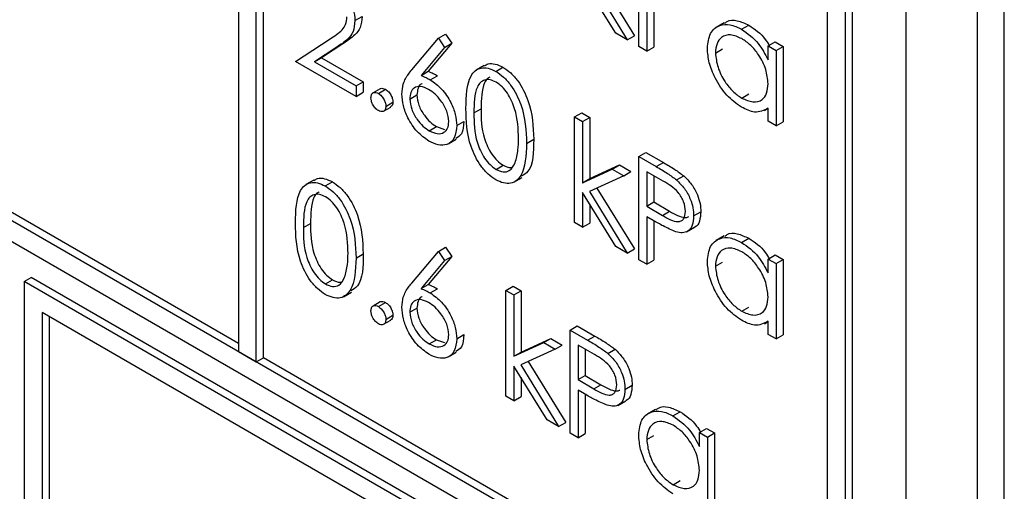
# Model space of a CAD drawing. Units: millimetres. Extents: x 5 to 415, y 5 to 292.
# Drawn here: x 293 to 294, y 217 to 218 of the extents above; entities that cross this region are included whole.
import ezdxf

# ---------------------------------------------------------------- set-up
doc = ezdxf.new("R2010")
doc.units = ezdxf.units.MM

msp = doc.modelspace()

# ---------------------------------------------------------------- linework, layer by layer
at = {"color": 7, "linetype": 'Continuous', "lineweight": 25}
for p, q in [((294.10797, 216.73013), (294.10797, 218.68983)), ((294.01074, 216.79647), (294.01074, 218.67452)), ((294.08145, 216.71482), (294.08145, 218.67452)), ((293.93296, 216.9761), (291.38737, 218.44564)), ((291.36969, 218.43543), (293.95063, 216.94549)), ((293.34959, 218.25189), (293.34959, 217.31287)), ((293.36727, 217.30267), (293.36727, 218.24169)), ((293.37434, 217.30675), (293.37434, 217.99265)), ((293.95063, 216.94549), (293.95063, 217.92534)), ((293.9577, 216.94957), (293.9577, 217.92942)), ((293.93296, 216.9761), (293.93296, 217.91513)), ((293.74598, 217.61479), (293.74598, 217.71686)), ((293.34959, 217.32104), (292.70259, 217.69454)), ((293.72326, 217.62791), (293.69046, 217.68122)), ((293.69715, 217.68224), (293.73465, 217.62134)), ((293.70462, 217.68567), (293.74172, 217.62542)), ((293.75391, 217.65732), (293.75391, 217.61022)), ((293.76098, 217.65326), (293.76098, 217.6143)), ((293.46495, 217.64043), (293.47202, 217.64451)), ((293.83066, 217.63832), (293.82271, 217.63373)), ((293.8479, 217.63186), (293.85497, 217.63594)), ((293.52129, 217.59167), (293.54768, 217.62302)), ((293.54768, 217.62302), (293.55475, 217.6271)), ((293.54768, 217.62302), (293.55378, 217.61395)), ((293.55475, 217.6271), (293.56085, 217.61803)), ((293.73465, 217.62134), (293.72326, 217.62791)), ((293.73465, 217.62134), (293.74172, 217.62542)), ((293.40603, 217.60011), (293.44031, 217.62256)), ((293.44707, 217.61414), (293.42496, 217.59965)), ((293.45414, 217.61822), (293.43203, 217.60373)), ((293.44707, 217.61414), (293.45414, 217.61822)), ((293.55378, 217.61395), (293.53043, 217.58619)), ((293.56085, 217.61803), (293.5375, 217.59028)), ((293.55378, 217.61395), (293.56085, 217.61803)), ((293.75391, 217.61022), (293.74598, 217.61479)), ((293.75391, 217.61022), (293.76098, 217.6143)), ((293.87403, 217.61546), (293.8811, 217.61954)), ((293.87403, 217.60166), (293.87403, 217.61546)), ((293.87403, 217.61546), (293.88196, 217.61088)), ((293.8811, 217.61954), (293.88903, 217.61496)), ((293.88196, 217.61088), (293.88903, 217.61496)), ((293.88903, 217.61496), (293.88903, 217.54038)), ((293.42496, 217.59965), (293.43203, 217.60373)), ((293.43203, 217.60373), (293.47315, 217.57999)), ((293.8219, 217.60836), (293.82897, 217.61244)), ((293.88196, 217.61088), (293.88196, 217.53629)), ((293.46608, 217.56544), (293.40603, 217.60011)), ((293.42496, 217.59965), (293.46608, 217.57591)), ((293.59305, 217.59617), (293.58509, 217.59157)), ((293.60442, 217.59026), (293.61149, 217.59434)), ((293.53043, 217.58619), (293.5375, 217.59028)), ((293.53958, 217.58189), (293.54665, 217.58597)), ((293.46608, 217.57591), (293.47315, 217.57999)), ((293.46608, 217.57591), (293.46608, 217.56544)), ((293.47315, 217.57999), (293.47315, 217.56952)), ((293.46608, 217.56544), (293.47315, 217.56952)), ((293.49005, 217.573), (293.48298, 217.56891)), ((293.48818, 217.56838), (293.49525, 217.57247)), ((293.51934, 217.56278), (293.52642, 217.56686)), ((293.84793, 217.56379), (293.855, 217.56787)), ((293.49335, 217.55084), (293.50042, 217.55492)), ((293.49555, 217.55562), (293.50262, 217.55971)), ((293.5828, 217.54909), (293.58988, 217.55317)), ((293.68252, 217.54517), (293.6896, 217.54925)), ((293.68252, 217.54517), (293.69046, 217.54059)), ((293.68252, 217.44049), (293.68252, 217.54517)), ((293.6896, 217.54925), (293.69753, 217.54468)), ((293.69046, 217.54059), (293.69753, 217.54468)), ((293.69753, 217.54468), (293.69753, 217.48415)), ((293.87044, 217.55143), (293.87403, 217.55351)), ((293.87403, 217.54087), (293.87403, 217.55378)), ((293.53861, 217.53142), (293.54568, 217.5355)), ((293.54568, 217.5355), (293.5536, 217.53266)), ((293.56581, 217.53651), (293.57288, 217.54059)), ((293.69046, 217.54059), (293.69046, 217.48007)), ((293.88196, 217.53629), (293.87403, 217.54087)), ((293.88196, 217.53629), (293.88903, 217.54038)), ((293.55742, 217.51852), (293.56538, 217.52311)), ((293.63493, 217.51896), (293.642, 217.52304)), ((293.74598, 217.50592), (293.75305, 217.51001)), ((293.74598, 217.50592), (293.76332, 217.49592)), ((293.74598, 217.40386), (293.74598, 217.50592)), ((293.75305, 217.51001), (293.77039, 217.5)), ((293.60469, 217.49327), (293.61176, 217.49736)), ((293.69753, 217.48415), (293.72692, 217.49761)), ((293.71985, 217.49353), (293.72692, 217.49761)), ((293.72692, 217.49761), (293.73832, 217.49103)), ((293.76332, 217.49592), (293.77039, 217.5)), ((293.69046, 217.48007), (293.71985, 217.49353)), ((293.73125, 217.48695), (293.69715, 217.4713)), ((293.71985, 217.49353), (293.73125, 217.48695)), ((293.73125, 217.48695), (293.73832, 217.49103)), ((293.77008, 217.48154), (293.75391, 217.49088)), ((293.75391, 217.49088), (293.75391, 217.45685)), ((293.76098, 217.48679), (293.76098, 217.46094)), ((293.78345, 217.48276), (293.79052, 217.48684)), ((293.4242, 217.4827), (293.41625, 217.47811)), ((293.43558, 217.47679), (293.44265, 217.48087)), ((293.62247, 217.48065), (293.63043, 217.48524)), ((293.69046, 217.48007), (293.69753, 217.48415)), ((293.72326, 217.41697), (293.69046, 217.47028)), ((293.69046, 217.47028), (293.69046, 217.43591)), ((293.69715, 217.4713), (293.73465, 217.4104)), ((293.70462, 217.47473), (293.74172, 217.41448)), ((293.69753, 217.45879), (293.69753, 217.43999)), ((293.75391, 217.45685), (293.76098, 217.46094)), ((293.76098, 217.46094), (293.77646, 217.45177)), ((293.75391, 217.45685), (293.76939, 217.44769)), ((293.76939, 217.44769), (293.77646, 217.45177)), ((293.80038, 217.44714), (293.80745, 217.45123)), ((293.41396, 217.43562), (293.42103, 217.4397)), ((293.69046, 217.43591), (293.68252, 217.44049)), ((293.69046, 217.43591), (293.69753, 217.43999)), ((293.76023, 217.44273), (293.75391, 217.44638)), ((293.75391, 217.44638), (293.75391, 217.39928)), ((293.76098, 217.44232), (293.76098, 217.40336)), ((293.79332, 217.43137), (293.80128, 217.43596)), ((293.83066, 217.42738), (293.82271, 217.42279)), ((293.8479, 217.42092), (293.85497, 217.425)), ((293.46608, 217.40549), (293.47315, 217.40957)), ((293.52129, 217.38073), (293.54768, 217.41208)), ((293.54768, 217.41208), (293.55475, 217.41616)), ((293.54768, 217.41208), (293.55378, 217.40301)), ((293.55475, 217.41616), (293.56085, 217.4071)), ((293.73465, 217.4104), (293.72326, 217.41697)), ((293.73465, 217.4104), (293.74172, 217.41448)), ((293.87403, 217.40452), (293.8811, 217.4086)), ((293.8811, 217.4086), (293.88903, 217.40402)), ((293.55378, 217.40301), (293.53043, 217.37525)), ((293.56085, 217.4071), (293.5375, 217.37934)), ((293.55378, 217.40301), (293.56085, 217.4071)), ((293.75391, 217.39928), (293.74598, 217.40386)), ((293.75391, 217.39928), (293.76098, 217.40336)), ((293.8219, 217.39742), (293.82897, 217.4015)), ((293.87403, 217.39072), (293.87403, 217.40452)), ((293.87403, 217.40452), (293.88196, 217.39994)), ((293.88196, 217.39994), (293.88903, 217.40402)), ((293.88196, 217.39994), (293.88196, 217.32535)), ((293.88903, 217.40402), (293.88903, 217.32944)), ((293.13746, 217.38226), (293.14453, 217.38634)), ((293.91528, 216.93323), (293.13746, 217.38226)), ((293.13746, 217.38226), (293.13746, 217.1373)), ((293.92235, 216.93732), (293.14453, 217.38634)), ((293.43584, 217.37981), (293.44291, 217.38389)), ((293.53043, 217.37525), (293.5375, 217.37934)), ((293.45363, 217.36718), (293.46158, 217.37177)), ((293.53958, 217.37095), (293.54665, 217.37503)), ((293.61453, 217.37348), (293.6216, 217.37757)), ((293.61453, 217.37348), (293.62246, 217.3689)), ((293.61453, 217.2688), (293.61453, 217.37348)), ((293.6216, 217.37757), (293.62954, 217.37299)), ((293.62246, 217.3689), (293.62954, 217.37299)), ((293.62954, 217.37299), (293.62954, 217.31247)), ((293.49005, 217.36206), (293.48298, 217.35797)), ((293.48818, 217.35744), (293.49525, 217.36152)), ((293.62246, 217.3689), (293.62246, 217.30838)), ((293.8976, 216.92302), (293.15514, 217.35164)), ((293.15514, 217.35164), (293.15514, 217.1475)), ((293.51934, 217.35184), (293.52642, 217.35593)), ((293.84793, 217.35285), (293.855, 217.35693)), ((293.16221, 217.34756), (293.16221, 217.15159)), ((293.49335, 217.3399), (293.50042, 217.34398)), ((293.49555, 217.34468), (293.50262, 217.34877)), ((293.87044, 217.34049), (293.87403, 217.34257)), ((293.87403, 217.32993), (293.87403, 217.34283)), ((293.67799, 217.33423), (293.68506, 217.33831)), ((293.67799, 217.33423), (293.69532, 217.32423)), ((293.67799, 217.23217), (293.67799, 217.33423)), ((293.68506, 217.33831), (293.7024, 217.32831)), ((293.53861, 217.32048), (293.54568, 217.32456)), ((293.54568, 217.32456), (293.5536, 217.32172)), ((293.56581, 217.32557), (293.57288, 217.32966)), ((293.62246, 217.30838), (293.65186, 217.32184)), ((293.62954, 217.31247), (293.65893, 217.32592)), ((293.65186, 217.32184), (293.65893, 217.32592)), ((293.65186, 217.32184), (293.66326, 217.31526)), ((293.65893, 217.32592), (293.67033, 217.31934)), ((293.69532, 217.32423), (293.7024, 217.32831)), ((293.88196, 217.32535), (293.87403, 217.32993)), ((293.88196, 217.32535), (293.88903, 217.32944)), ((293.34959, 217.31287), (293.36727, 217.30267)), ((293.55742, 217.30758), (293.56538, 217.31217)), ((293.62246, 217.30838), (293.62954, 217.31247)), ((293.66326, 217.31526), (293.62916, 217.29961)), ((293.66326, 217.31526), (293.67033, 217.31934)), ((293.70209, 217.30985), (293.68592, 217.31919)), ((293.68592, 217.31919), (293.68592, 217.28516)), ((293.69299, 217.3151), (293.69299, 217.28925)), ((293.71546, 217.31107), (293.72253, 217.31515)), ((293.36727, 217.30267), (293.37434, 217.30675)), ((293.93296, 216.98427), (293.37434, 217.30675)), ((293.63663, 217.30304), (293.67373, 217.24279)), ((293.65527, 217.24528), (293.62246, 217.29859)), ((293.62246, 217.29859), (293.62246, 217.26422)), ((293.62916, 217.29961), (293.66666, 217.23871)), ((293.62954, 217.2871), (293.62954, 217.2683)), ((293.68592, 217.28516), (293.69299, 217.28925)), ((293.68592, 217.28516), (293.7014, 217.276)), ((293.69299, 217.28925), (293.70847, 217.28009)), ((293.69224, 217.27105), (293.68592, 217.2747)), ((293.68592, 217.2747), (293.68592, 217.22759)), ((293.7014, 217.276), (293.70847, 217.28009)), ((293.73238, 217.27545), (293.73945, 217.27954)), ((293.62246, 217.26422), (293.61453, 217.2688)), ((293.62246, 217.26422), (293.62954, 217.2683)), ((293.69299, 217.27063), (293.69299, 217.23167)), ((293.72533, 217.25968), (293.73328, 217.26428)), ((293.76267, 217.2557), (293.75471, 217.2511)), ((293.7799, 217.24923), (293.78698, 217.25331)), ((293.66666, 217.23871), (293.65527, 217.24528)), ((293.66666, 217.23871), (293.67373, 217.24279)), ((293.80604, 217.23283), (293.81311, 217.23691)), ((293.80604, 217.21903), (293.80604, 217.23283)), ((293.80604, 217.23283), (293.81397, 217.22825)), ((293.81311, 217.23691), (293.82104, 217.23233)), ((293.68592, 217.22759), (293.67799, 217.23217)), ((293.68592, 217.22759), (293.69299, 217.23167)), ((293.75391, 217.22573), (293.76098, 217.22982)), ((293.81397, 217.22825), (293.82104, 217.23233)), ((293.81397, 217.22825), (293.81397, 217.15366)), ((293.82104, 217.23233), (293.82104, 217.15775)), ((293.77994, 217.18116), (293.78701, 217.18524))]:
    msp.add_line(p, q, dxfattribs=at)
for points, knots in [([(293.43825, 217.68619), (293.44219, 217.68349), (293.45007, 217.67809), (293.45882, 217.66473), (293.46412, 217.65159), (293.46467, 217.64415), (293.46495, 217.64043)], [0, 0, 0, 0, 0.279946, 0.5592691, 0.779583, 1, 1, 1, 1]), ([(293.44031, 217.62256), (293.44455, 217.62515), (293.45045, 217.62876), (293.45631, 217.63627), (293.45678, 217.64155), (293.45702, 217.64419)], [0, 0, 0, 0, 0.560665, 0.780463, 1, 1, 1, 1]), ([(293.47202, 217.64451), (293.47167, 217.64067), (293.47095, 217.63298), (293.46388, 217.62483), (293.45784, 217.62073), (293.45414, 217.61822)], [0, 0, 0, 0, 0.279329, 0.559206, 1, 1, 1, 1]), ([(293.46495, 217.64043), (293.46459, 217.63659), (293.46388, 217.6289), (293.45681, 217.62074), (293.45077, 217.61664), (293.44707, 217.61414)], [0, 0, 0, 0, 0.279329, 0.559206, 1, 1, 1, 1]), ([(293.81397, 217.61304), (293.81459, 217.6184), (293.81581, 217.62914), (293.82517, 217.63617), (293.83622, 217.63744), (293.844, 217.63372), (293.8479, 217.63186)], [0, 0, 0, 0, 0.279449, 0.559243, 0.77958, 1, 1, 1, 1]), ([(293.83112, 217.63764), (293.83187, 217.63837), (293.83493, 217.64135), (293.84347, 217.64127), (293.85113, 217.63772), (293.85497, 217.63594)], [0, 0, 0, 0, 0.139935, 0.569887, 1, 1, 1, 1]), ([(293.85497, 217.63594), (293.86093, 217.63202), (293.86879, 217.62685), (293.87402, 217.61756), (293.87529, 217.61532)], [0, 0, 0, 0, 0.75836, 1, 1, 1, 1]), ([(293.84801, 217.62263), (293.84422, 217.62431), (293.83664, 217.62767), (293.82804, 217.62486), (293.82287, 217.61809), (293.82223, 217.6116), (293.8219, 217.60836)], [0, 0, 0, 0, 0.279753, 0.559334, 0.779701, 1, 1, 1, 1]), ([(293.8479, 217.63186), (293.85373, 217.62773), (293.86415, 217.62035), (293.87101, 217.60738), (293.87403, 217.60166)], [0, 0, 0, 0, 0.55909, 1, 1, 1, 1]), ([(293.84765, 217.55479), (293.84269, 217.55833), (293.83276, 217.5654), (293.82177, 217.5823), (293.81498, 217.59894), (293.81431, 217.60834), (293.81397, 217.61304)], [0, 0, 0, 0, 0.279568, 0.559348, 0.779589, 1, 1, 1, 1]), ([(293.87403, 217.578), (293.87361, 217.58267), (293.87276, 217.592), (293.86562, 217.60586), (293.85702, 217.61661), (293.85101, 217.62062), (293.84801, 217.62263)], [0, 0, 0, 0, 0.279658, 0.559281, 0.779496, 1, 1, 1, 1]), ([(293.8219, 217.60836), (293.82244, 217.6037), (293.82351, 217.59437), (293.83047, 217.58062), (293.83901, 217.56994), (293.84496, 217.56584), (293.84793, 217.56379)], [0, 0, 0, 0, 0.279403, 0.559117, 0.779557, 1, 1, 1, 1]), ([(293.57487, 217.55363), (293.57521, 217.56562), (293.57564, 217.58063), (293.58388, 217.5912), (293.58961, 217.59398), (293.59667, 217.594), (293.60184, 217.59151), (293.60442, 217.59026)], [0, 0, 0, 0, 0.4987032, 0.6242047, 0.749457, 0.8747713, 1, 1, 1, 1]), ([(293.59323, 217.59583), (293.59441, 217.59652), (293.5974, 217.59827), (293.60378, 217.59803), (293.60892, 217.59557), (293.61149, 217.59434)], [0, 0, 0, 0, 0.244184, 0.622221, 1, 1, 1, 1]), ([(293.61149, 217.59434), (293.6141, 217.5926), (293.6193, 217.58912), (293.62878, 217.57831), (293.64073, 217.55439), (293.64149, 217.53558), (293.642, 217.52304)], [0, 0, 0, 0, 0.1256305, 0.2512184, 0.5005795, 1, 1, 1, 1]), ([(293.51141, 217.56773), (293.51172, 217.5712), (293.51224, 217.57692), (293.51505, 217.58308), (293.51796, 217.58763), (293.52018, 217.59033), (293.52129, 217.59167)], [0, 0, 0, 0, 0.339423, 0.559533, 0.779777, 1, 1, 1, 1]), ([(293.53043, 217.58619), (293.53213, 217.58552), (293.53516, 217.58432), (293.53823, 217.58263), (293.53958, 217.58189)], [0, 0, 0, 0, 0.559905, 1, 1, 1, 1]), ([(293.5375, 217.59028), (293.5392, 217.5896), (293.54223, 217.5884), (293.5453, 217.58672), (293.54665, 217.58597)], [0, 0, 0, 0, 0.559905, 1, 1, 1, 1]), ([(293.59856, 217.58455), (293.59775, 217.58415), (293.59547, 217.583), (293.59032, 217.57419), (293.59007, 217.56251), (293.58988, 217.55317)], [0, 0, 0, 0, 0.098698, 0.27959, 1, 1, 1, 1]), ([(293.60442, 217.59026), (293.60702, 217.58852), (293.61223, 217.58503), (293.62171, 217.57423), (293.63366, 217.55031), (293.63442, 217.5315), (293.63493, 217.51896)], [0, 0, 0, 0, 0.1256305, 0.2512184, 0.5005795, 1, 1, 1, 1]), ([(293.53792, 217.57238), (293.53522, 217.57367), (293.52985, 217.57625), (293.52367, 217.57444), (293.51993, 217.56975), (293.51954, 217.5651), (293.51934, 217.56278)], [0, 0, 0, 0, 0.280196, 0.559499, 0.77969, 1, 1, 1, 1]), ([(293.5316, 217.57795), (293.53129, 217.57789), (293.52925, 217.57747), (293.52709, 217.57363), (293.52664, 217.56912), (293.52642, 217.56686)], [0, 0, 0, 0, 0.081774, 0.540763, 1, 1, 1, 1]), ([(293.53958, 217.58189), (293.54346, 217.57915), (293.5512, 217.57365), (293.55982, 217.56049), (293.56504, 217.5475), (293.56555, 217.54018), (293.56581, 217.53651)], [0, 0, 0, 0, 0.27966, 0.559351, 0.77951, 1, 1, 1, 1]), ([(293.60469, 217.57964), (293.60266, 217.58057), (293.59861, 217.58245), (293.59323, 217.58196), (293.58894, 217.57942), (293.58309, 217.57037), (293.58293, 217.55854), (293.5828, 217.54909)], [0, 0, 0, 0, 0.125112, 0.250384, 0.375477, 0.500819, 1, 1, 1, 1]), ([(293.627, 217.52358), (293.62667, 217.53324), (293.62618, 217.54772), (293.61791, 217.56653), (293.61076, 217.5754), (293.60671, 217.57823), (293.60469, 217.57964)], [0, 0, 0, 0, 0.500049, 0.748989, 0.874631, 1, 1, 1, 1]), ([(293.84793, 217.56379), (293.85172, 217.56213), (293.85929, 217.55881), (293.86811, 217.56121), (293.87326, 217.5681), (293.87377, 217.5747), (293.87403, 217.578)], [0, 0, 0, 0, 0.2798346, 0.5593271, 0.7795989, 1, 1, 1, 1]), ([(293.48082, 217.56413), (293.48095, 217.56531), (293.4812, 217.56767), (293.4832, 217.56929), (293.48562, 217.5696), (293.48733, 217.56879), (293.48818, 217.56838)], [0, 0, 0, 0, 0.279528, 0.559454, 0.779606, 1, 1, 1, 1]), ([(293.48818, 217.56838), (293.48927, 217.56761), (293.49145, 217.56607), (293.49383, 217.56235), (293.49535, 217.55871), (293.49548, 217.55665), (293.49555, 217.55562)], [0, 0, 0, 0, 0.279712, 0.559383, 0.779487, 1, 1, 1, 1]), ([(293.49014, 217.57287), (293.49027, 217.573), (293.4909, 217.57363), (293.49273, 217.57362), (293.49441, 217.57285), (293.49525, 217.57247)], [0, 0, 0, 0, 0.116586, 0.55805, 1, 1, 1, 1]), ([(293.49525, 217.57247), (293.49634, 217.57169), (293.49852, 217.57015), (293.50091, 217.56643), (293.50242, 217.56279), (293.50255, 217.56073), (293.50262, 217.55971)], [0, 0, 0, 0, 0.279712, 0.559383, 0.779487, 1, 1, 1, 1]), ([(293.53818, 217.5212), (293.53423, 217.52403), (293.52633, 217.52969), (293.5174, 217.54313), (293.51233, 217.55645), (293.51172, 217.56397), (293.51141, 217.56773)], [0, 0, 0, 0, 0.27964, 0.55906, 0.779587, 1, 1, 1, 1]), ([(293.52642, 217.56686), (293.52679, 217.56351), (293.52755, 217.5568), (293.53307, 217.54713), (293.53928, 217.53976), (293.54355, 217.53692), (293.54568, 217.5355)], [0, 0, 0, 0, 0.279019, 0.558803, 0.779251, 1, 1, 1, 1]), ([(293.55787, 217.54054), (293.55747, 217.54397), (293.55665, 217.55086), (293.55085, 217.56066), (293.54445, 217.56808), (293.5401, 217.57095), (293.53792, 217.57238)], [0, 0, 0, 0, 0.278746, 0.558633, 0.779161, 1, 1, 1, 1]), ([(293.48818, 217.55137), (293.4871, 217.55215), (293.48493, 217.55371), (293.48253, 217.5574), (293.48106, 217.56104), (293.4809, 217.5631), (293.48082, 217.56413)], [0, 0, 0, 0, 0.279392, 0.559146, 0.779613, 1, 1, 1, 1]), ([(293.49555, 217.55562), (293.49542, 217.55444), (293.49516, 217.55208), (293.49315, 217.55048), (293.49074, 217.55016), (293.48903, 217.55097), (293.48818, 217.55137)], [0, 0, 0, 0, 0.279404, 0.559281, 0.779422, 1, 1, 1, 1]), ([(293.50262, 217.55971), (293.50251, 217.55849), (293.50232, 217.55631), (293.50095, 217.55543), (293.50034, 217.55504)], [0, 0, 0, 0, 0.554499, 1, 1, 1, 1]), ([(293.51934, 217.56278), (293.51972, 217.55943), (293.52048, 217.55272), (293.526, 217.54305), (293.53221, 217.53567), (293.53648, 217.53284), (293.53861, 217.53142)], [0, 0, 0, 0, 0.279019, 0.558803, 0.779251, 1, 1, 1, 1]), ([(293.87403, 217.55378), (293.86985, 217.5516), (293.86236, 217.54771), (293.85215, 217.55263), (293.84765, 217.55479)], [0, 0, 0, 0, 0.558805, 1, 1, 1, 1]), ([(293.60442, 217.48296), (293.60184, 217.48469), (293.59668, 217.48815), (293.5873, 217.49891), (293.57569, 217.52277), (293.5752, 217.54128), (293.57487, 217.55363)], [0, 0, 0, 0, 0.1255164, 0.2510984, 0.5002636, 1, 1, 1, 1]), ([(293.5828, 217.54909), (293.58287, 217.53951), (293.58297, 217.52517), (293.59145, 217.50633), (293.59862, 217.49753), (293.60267, 217.49469), (293.60469, 217.49327)], [0, 0, 0, 0, 0.500297, 0.7491, 0.87464, 1, 1, 1, 1]), ([(293.58988, 217.55317), (293.58994, 217.54359), (293.59004, 217.52925), (293.59852, 217.51042), (293.60569, 217.50161), (293.60974, 217.49877), (293.61176, 217.49736)], [0, 0, 0, 0, 0.500297, 0.7491, 0.87464, 1, 1, 1, 1]), ([(293.56581, 217.53651), (293.56535, 217.5321), (293.56444, 217.52329), (293.55689, 217.5173), (293.54769, 217.51674), (293.54135, 217.51971), (293.53818, 217.5212)], [0, 0, 0, 0, 0.279635, 0.558967, 0.779508, 1, 1, 1, 1]), ([(293.53861, 217.53142), (293.54132, 217.53017), (293.54675, 217.52766), (293.55305, 217.52925), (293.5572, 217.53353), (293.55765, 217.5382), (293.55787, 217.54054)], [0, 0, 0, 0, 0.279961, 0.559827, 0.779991, 1, 1, 1, 1]), ([(293.57288, 217.54059), (293.57253, 217.53602), (293.57192, 217.52812), (293.56701, 217.52506), (293.56494, 217.52377)], [0, 0, 0, 0, 0.578718, 1, 1, 1, 1]), ([(293.63493, 217.51896), (293.63443, 217.50699), (293.63369, 217.48905), (293.62168, 217.47906), (293.61222, 217.47919), (293.60702, 217.4817), (293.60442, 217.48296)], [0, 0, 0, 0, 0.499396, 0.748714, 0.874337, 1, 1, 1, 1]), ([(293.62365, 217.49985), (293.62478, 217.5039), (293.62679, 217.51115), (293.62693, 217.51978), (293.627, 217.52358)], [0, 0, 0, 0, 0.559597, 1, 1, 1, 1]), ([(293.642, 217.52304), (293.64191, 217.5104), (293.64179, 217.49367), (293.6321, 217.48779), (293.62973, 217.48635)], [0, 0, 0, 0, 0.755056, 1, 1, 1, 1]), ([(293.60469, 217.49327), (293.6071, 217.49223), (293.61193, 217.49014), (293.61939, 217.49166), (293.62204, 217.49675), (293.62365, 217.49985)], [0, 0, 0, 0, 0.280252, 0.560796, 1, 1, 1, 1]), ([(293.61176, 217.49736), (293.61426, 217.49607), (293.61733, 217.49451), (293.61974, 217.49511), (293.62018, 217.49521)], [0, 0, 0, 0, 0.817486, 1, 1, 1, 1]), ([(293.77039, 217.5), (293.77417, 217.49783), (293.78091, 217.49396), (293.78759, 217.48902), (293.79052, 217.48684)], [0, 0, 0, 0, 0.56037, 1, 1, 1, 1]), ([(293.76332, 217.49592), (293.76709, 217.49375), (293.77384, 217.48988), (293.78051, 217.48493), (293.78345, 217.48276)], [0, 0, 0, 0, 0.56037, 1, 1, 1, 1]), ([(293.79052, 217.48684), (293.7932, 217.48417), (293.79858, 217.47883), (293.80413, 217.46872), (293.80705, 217.45919), (293.80732, 217.45388), (293.80745, 217.45123)], [0, 0, 0, 0, 0.279678, 0.559414, 0.77945, 1, 1, 1, 1]), ([(293.40603, 217.44016), (293.40637, 217.45215), (293.40679, 217.46716), (293.41503, 217.47773), (293.42077, 217.48051), (293.42783, 217.48054), (293.43299, 217.47804), (293.43558, 217.47679)], [0, 0, 0, 0, 0.4987032, 0.6242047, 0.749457, 0.8747713, 1, 1, 1, 1]), ([(293.42439, 217.48236), (293.42556, 217.48305), (293.42855, 217.48481), (293.43493, 217.48456), (293.44008, 217.4821), (293.44265, 217.48087)], [0, 0, 0, 0, 0.244237, 0.622248, 1, 1, 1, 1]), ([(293.43558, 217.47679), (293.43818, 217.47505), (293.44338, 217.47156), (293.45287, 217.46076), (293.46481, 217.43684), (293.46558, 217.41803), (293.46608, 217.40549)], [0, 0, 0, 0, 0.125637, 0.251211, 0.500575, 1, 1, 1, 1]), ([(293.44265, 217.48087), (293.44525, 217.47913), (293.45045, 217.47565), (293.45994, 217.46484), (293.47189, 217.44092), (293.47265, 217.42211), (293.47315, 217.40957)], [0, 0, 0, 0, 0.125637, 0.251211, 0.500575, 1, 1, 1, 1]), ([(293.79244, 217.45168), (293.79204, 217.45484), (293.79144, 217.4596), (293.78818, 217.46608), (293.78194, 217.47485), (293.77535, 217.47857), (293.77008, 217.48154)], [0, 0, 0, 0, 0.249003, 0.374722, 0.500401, 1, 1, 1, 1]), ([(293.78345, 217.48276), (293.78613, 217.48009), (293.7915, 217.47475), (293.79706, 217.46464), (293.79998, 217.45511), (293.80024, 217.4498), (293.80038, 217.44714)], [0, 0, 0, 0, 0.279678, 0.559414, 0.77945, 1, 1, 1, 1]), ([(293.43584, 217.46617), (293.43382, 217.46711), (293.42976, 217.46898), (293.42439, 217.46849), (293.4201, 217.46595), (293.41425, 217.4569), (293.41409, 217.44507), (293.41396, 217.43562)], [0, 0, 0, 0, 0.125114, 0.250387, 0.375512, 0.500856, 1, 1, 1, 1]), ([(293.42972, 217.47109), (293.42891, 217.47068), (293.42662, 217.46953), (293.42147, 217.46072), (293.42123, 217.44904), (293.42103, 217.4397)], [0, 0, 0, 0, 0.098745, 0.27964, 1, 1, 1, 1]), ([(293.45815, 217.41011), (293.45782, 217.41977), (293.45733, 217.43425), (293.44907, 217.45306), (293.44191, 217.46193), (293.43786, 217.46476), (293.43584, 217.46617)], [0, 0, 0, 0, 0.500056, 0.748999, 0.874622, 1, 1, 1, 1]), ([(293.76939, 217.44769), (293.77477, 217.44457), (293.78151, 217.44065), (293.78804, 217.44198), (293.79144, 217.44472), (293.79204, 217.4489), (293.79244, 217.45168)], [0, 0, 0, 0, 0.49967, 0.625368, 0.751061, 1, 1, 1, 1]), ([(293.77646, 217.45177), (293.78174, 217.44881), (293.78834, 217.44511), (293.79427, 217.44566), (293.79516, 217.44644), (293.79524, 217.44651)], [0, 0, 0, 0, 0.782857, 0.979795, 1, 1, 1, 1]), ([(293.80745, 217.45123), (293.8072, 217.44806), (293.8067, 217.44174), (293.80382, 217.43677), (293.80136, 217.4361), (293.80123, 217.43606)], [0, 0, 0, 0, 0.486586, 0.971848, 1, 1, 1, 1]), ([(293.43558, 217.36949), (293.433, 217.37122), (293.42784, 217.37469), (293.41845, 217.38544), (293.40684, 217.4093), (293.40635, 217.42781), (293.40603, 217.44016)], [0, 0, 0, 0, 0.125514, 0.251079, 0.500239, 1, 1, 1, 1]), ([(293.42103, 217.4397), (293.4211, 217.43012), (293.42119, 217.41578), (293.42968, 217.39695), (293.43685, 217.38814), (293.44089, 217.38531), (293.44291, 217.38389)], [0, 0, 0, 0, 0.5002907, 0.7490902, 0.8746488, 1, 1, 1, 1]), ([(293.78274, 217.43142), (293.77856, 217.43323), (293.77108, 217.43646), (293.76355, 217.44081), (293.76023, 217.44273)], [0, 0, 0, 0, 0.559665, 1, 1, 1, 1]), ([(293.80038, 217.44714), (293.80016, 217.4439), (293.79974, 217.43742), (293.79531, 217.43179), (293.78929, 217.42998), (293.78493, 217.43094), (293.78274, 217.43142)], [0, 0, 0, 0, 0.28008, 0.559398, 0.779497, 1, 1, 1, 1]), ([(293.41396, 217.43562), (293.41402, 217.42604), (293.41412, 217.4117), (293.42261, 217.39287), (293.42978, 217.38406), (293.43382, 217.38122), (293.43584, 217.37981)], [0, 0, 0, 0, 0.5002907, 0.7490902, 0.8746488, 1, 1, 1, 1]), ([(293.83112, 217.4267), (293.83187, 217.42743), (293.83493, 217.43041), (293.84347, 217.43033), (293.85113, 217.42678), (293.85497, 217.425)], [0, 0, 0, 0, 0.139935, 0.569887, 1, 1, 1, 1]), ([(293.81397, 217.4021), (293.81459, 217.40746), (293.81582, 217.41819), (293.82517, 217.42523), (293.83622, 217.4265), (293.844, 217.42278), (293.8479, 217.42092)], [0, 0, 0, 0, 0.279412, 0.559239, 0.779578, 1, 1, 1, 1]), ([(293.8479, 217.42092), (293.85373, 217.41679), (293.86415, 217.40941), (293.87101, 217.39644), (293.87403, 217.39072)], [0, 0, 0, 0, 0.559124, 1, 1, 1, 1]), ([(293.85497, 217.425), (293.86093, 217.42108), (293.86879, 217.41591), (293.87402, 217.40662), (293.87529, 217.40438)], [0, 0, 0, 0, 0.758366, 1, 1, 1, 1]), ([(293.4548, 217.38638), (293.45593, 217.39044), (293.45794, 217.39768), (293.45809, 217.40631), (293.45815, 217.41011)], [0, 0, 0, 0, 0.559638, 1, 1, 1, 1]), ([(293.47315, 217.40957), (293.47306, 217.39694), (293.47294, 217.3802), (293.46325, 217.37432), (293.46088, 217.37288)], [0, 0, 0, 0, 0.755056, 1, 1, 1, 1]), ([(293.84801, 217.41169), (293.84422, 217.41337), (293.83665, 217.41672), (293.82804, 217.41392), (293.82287, 217.40715), (293.82223, 217.40066), (293.8219, 217.39742)], [0, 0, 0, 0, 0.279769, 0.559324, 0.779696, 1, 1, 1, 1]), ([(293.87403, 217.36706), (293.87361, 217.37173), (293.87276, 217.38107), (293.86562, 217.39492), (293.85702, 217.40567), (293.85101, 217.40968), (293.84801, 217.41169)], [0, 0, 0, 0, 0.279658, 0.559281, 0.779496, 1, 1, 1, 1]), ([(293.46608, 217.40549), (293.46559, 217.39352), (293.46485, 217.37559), (293.45284, 217.3656), (293.44338, 217.36572), (293.43818, 217.36823), (293.43558, 217.36949)], [0, 0, 0, 0, 0.499391, 0.748707, 0.874343, 1, 1, 1, 1]), ([(293.84765, 217.34385), (293.84269, 217.34739), (293.83276, 217.35446), (293.82177, 217.37136), (293.81498, 217.388), (293.81431, 217.3974), (293.81397, 217.4021)], [0, 0, 0, 0, 0.279568, 0.559348, 0.779589, 1, 1, 1, 1]), ([(293.8219, 217.39742), (293.82244, 217.39276), (293.82351, 217.38343), (293.83047, 217.36968), (293.83901, 217.359), (293.84496, 217.3549), (293.84793, 217.35285)], [0, 0, 0, 0, 0.279403, 0.559117, 0.779557, 1, 1, 1, 1]), ([(293.43584, 217.37981), (293.43826, 217.37876), (293.44309, 217.37668), (293.45055, 217.37819), (293.45319, 217.38328), (293.4548, 217.38638)], [0, 0, 0, 0, 0.280264, 0.560776, 1, 1, 1, 1]), ([(293.44291, 217.38389), (293.44542, 217.38261), (293.44848, 217.38104), (293.4509, 217.38164), (293.45134, 217.38174)], [0, 0, 0, 0, 0.817594, 1, 1, 1, 1]), ([(293.51141, 217.35679), (293.51172, 217.36026), (293.51224, 217.36598), (293.51505, 217.37214), (293.51796, 217.37669), (293.52018, 217.37939), (293.52129, 217.38073)], [0, 0, 0, 0, 0.33935, 0.559532, 0.779776, 1, 1, 1, 1]), ([(293.5375, 217.37934), (293.5392, 217.37866), (293.54223, 217.37746), (293.5453, 217.37578), (293.54665, 217.37503)], [0, 0, 0, 0, 0.559911, 1, 1, 1, 1]), ([(293.53043, 217.37525), (293.53213, 217.37458), (293.53516, 217.37338), (293.53823, 217.37169), (293.53958, 217.37095)], [0, 0, 0, 0, 0.559911, 1, 1, 1, 1]), ([(293.53958, 217.37095), (293.54346, 217.36821), (293.5512, 217.36271), (293.55982, 217.34955), (293.56504, 217.33656), (293.56555, 217.32924), (293.56581, 217.32557)], [0, 0, 0, 0, 0.279652, 0.559346, 0.779508, 1, 1, 1, 1]), ([(293.49014, 217.36193), (293.49027, 217.36206), (293.4909, 217.3627), (293.49273, 217.36268), (293.49441, 217.36191), (293.49525, 217.36152)], [0, 0, 0, 0, 0.116593, 0.558083, 1, 1, 1, 1]), ([(293.49525, 217.36152), (293.49634, 217.36075), (293.49852, 217.35921), (293.50091, 217.35549), (293.50242, 217.35185), (293.50255, 217.3498), (293.50262, 217.34877)], [0, 0, 0, 0, 0.279685, 0.559367, 0.779479, 1, 1, 1, 1]), ([(293.53792, 217.36145), (293.53522, 217.36273), (293.52984, 217.36531), (293.52367, 217.36349), (293.51993, 217.35881), (293.51954, 217.35417), (293.51934, 217.35184)], [0, 0, 0, 0, 0.2802019, 0.5595531, 0.7796852, 1, 1, 1, 1]), ([(293.5316, 217.36702), (293.53129, 217.36695), (293.52926, 217.36652), (293.52709, 217.36269), (293.52664, 217.35818), (293.52642, 217.35593)], [0, 0, 0, 0, 0.081868, 0.540744, 1, 1, 1, 1]), ([(293.55787, 217.3296), (293.55747, 217.33303), (293.55665, 217.33992), (293.55085, 217.34972), (293.54445, 217.35714), (293.5401, 217.36001), (293.53792, 217.36145)], [0, 0, 0, 0, 0.278752, 0.558645, 0.779147, 1, 1, 1, 1]), ([(293.84793, 217.35285), (293.85172, 217.35119), (293.85929, 217.34787), (293.86811, 217.35027), (293.87326, 217.35717), (293.87377, 217.36376), (293.87403, 217.36706)], [0, 0, 0, 0, 0.2798346, 0.5593271, 0.7795989, 1, 1, 1, 1]), ([(293.48082, 217.35319), (293.48095, 217.35437), (293.4812, 217.35673), (293.4832, 217.35835), (293.48562, 217.35866), (293.48733, 217.35785), (293.48818, 217.35744)], [0, 0, 0, 0, 0.2795363, 0.5594712, 0.7796293, 1, 1, 1, 1]), ([(293.48818, 217.34043), (293.4871, 217.34121), (293.48493, 217.34277), (293.48253, 217.34646), (293.48106, 217.3501), (293.4809, 217.35216), (293.48082, 217.35319)], [0, 0, 0, 0, 0.279386, 0.559134, 0.779437, 1, 1, 1, 1]), ([(293.48818, 217.35744), (293.48927, 217.35667), (293.49145, 217.35513), (293.49383, 217.35141), (293.49535, 217.34777), (293.49548, 217.34571), (293.49555, 217.34468)], [0, 0, 0, 0, 0.279685, 0.559367, 0.779479, 1, 1, 1, 1]), ([(293.53818, 217.31026), (293.53423, 217.31309), (293.52633, 217.31875), (293.5174, 217.33219), (293.51233, 217.34551), (293.51172, 217.35303), (293.51141, 217.35679)], [0, 0, 0, 0, 0.2796226, 0.5590659, 0.7795435, 1, 1, 1, 1]), ([(293.51934, 217.35184), (293.51972, 217.34849), (293.52048, 217.34178), (293.526, 217.33211), (293.53221, 217.32473), (293.53648, 217.3219), (293.53861, 217.32048)], [0, 0, 0, 0, 0.279079, 0.558853, 0.779259, 1, 1, 1, 1]), ([(293.52642, 217.35593), (293.52679, 217.35257), (293.52755, 217.34586), (293.53307, 217.33619), (293.53928, 217.32882), (293.54355, 217.32598), (293.54568, 217.32456)], [0, 0, 0, 0, 0.279079, 0.558853, 0.779259, 1, 1, 1, 1]), ([(293.49555, 217.34468), (293.49542, 217.3435), (293.49516, 217.34114), (293.49315, 217.33955), (293.49074, 217.33922), (293.48903, 217.34003), (293.48818, 217.34043)], [0, 0, 0, 0, 0.279573, 0.559296, 0.77943, 1, 1, 1, 1]), ([(293.50262, 217.34877), (293.50251, 217.34755), (293.50232, 217.34536), (293.50095, 217.34449), (293.50034, 217.3441)], [0, 0, 0, 0, 0.554816, 1, 1, 1, 1]), ([(293.87403, 217.34283), (293.86985, 217.34066), (293.86236, 217.33677), (293.85215, 217.34169), (293.84765, 217.34385)], [0, 0, 0, 0, 0.558812, 1, 1, 1, 1]), ([(293.56581, 217.32557), (293.56535, 217.32116), (293.56444, 217.31235), (293.55689, 217.30636), (293.54769, 217.3058), (293.54135, 217.30877), (293.53818, 217.31026)], [0, 0, 0, 0, 0.279635, 0.558967, 0.779508, 1, 1, 1, 1]), ([(293.53861, 217.32048), (293.54132, 217.31923), (293.54675, 217.31672), (293.55305, 217.31831), (293.5572, 217.3226), (293.55765, 217.32727), (293.55787, 217.3296)], [0, 0, 0, 0, 0.279939, 0.559839, 0.779997, 1, 1, 1, 1]), ([(293.57288, 217.32966), (293.57253, 217.32508), (293.57192, 217.31718), (293.56701, 217.31412), (293.56494, 217.31283)], [0, 0, 0, 0, 0.578718, 1, 1, 1, 1]), ([(293.69532, 217.32423), (293.6991, 217.32206), (293.70585, 217.31819), (293.71252, 217.31324), (293.71546, 217.31107)], [0, 0, 0, 0, 0.560362, 1, 1, 1, 1]), ([(293.7024, 217.32831), (293.70617, 217.32614), (293.71292, 217.32227), (293.71959, 217.31733), (293.72253, 217.31515)], [0, 0, 0, 0, 0.560362, 1, 1, 1, 1]), ([(293.71546, 217.31107), (293.71814, 217.3084), (293.72351, 217.30306), (293.72907, 217.29295), (293.73199, 217.28342), (293.73225, 217.27811), (293.73238, 217.27545)], [0, 0, 0, 0, 0.279659, 0.559405, 0.779511, 1, 1, 1, 1]), ([(293.72253, 217.31515), (293.72521, 217.31248), (293.73058, 217.30714), (293.73614, 217.29704), (293.73906, 217.2875), (293.73932, 217.28219), (293.73945, 217.27954)], [0, 0, 0, 0, 0.279659, 0.559405, 0.779511, 1, 1, 1, 1]), ([(293.72445, 217.27999), (293.72405, 217.28315), (293.72344, 217.28791), (293.72019, 217.29439), (293.71395, 217.30316), (293.70736, 217.30688), (293.70209, 217.30985)], [0, 0, 0, 0, 0.24899, 0.374756, 0.500428, 1, 1, 1, 1]), ([(293.7014, 217.276), (293.70678, 217.27288), (293.71352, 217.26896), (293.72005, 217.27029), (293.72345, 217.27303), (293.72405, 217.27721), (293.72445, 217.27999)], [0, 0, 0, 0, 0.499678, 0.625419, 0.751117, 1, 1, 1, 1]), ([(293.70847, 217.28009), (293.71374, 217.27712), (293.72035, 217.27341), (293.72628, 217.27397), (293.72717, 217.27475), (293.72725, 217.27482)], [0, 0, 0, 0, 0.782807, 0.979796, 1, 1, 1, 1]), ([(293.73238, 217.27545), (293.73217, 217.27221), (293.73175, 217.26573), (293.72732, 217.2601), (293.7213, 217.25829), (293.71693, 217.25925), (293.71475, 217.25973)], [0, 0, 0, 0, 0.28014, 0.559392, 0.779526, 1, 1, 1, 1]), ([(293.73945, 217.27954), (293.73921, 217.27637), (293.73871, 217.27005), (293.73582, 217.26509), (293.73337, 217.26441), (293.73324, 217.26437)], [0, 0, 0, 0, 0.486695, 0.971849, 1, 1, 1, 1]), ([(293.71475, 217.25973), (293.71057, 217.26154), (293.70309, 217.26477), (293.69556, 217.26913), (293.69224, 217.27105)], [0, 0, 0, 0, 0.559665, 1, 1, 1, 1]), ([(293.74598, 217.23041), (293.74659, 217.23578), (293.74782, 217.24651), (293.75718, 217.25354), (293.76823, 217.25481), (293.77601, 217.25109), (293.7799, 217.24923)], [0, 0, 0, 0, 0.2794159, 0.5592465, 0.7795687, 1, 1, 1, 1]), ([(293.76312, 217.25501), (293.76388, 217.25574), (293.76694, 217.25873), (293.77548, 217.25864), (293.78314, 217.25509), (293.78698, 217.25331)], [0, 0, 0, 0, 0.139939, 0.569863, 1, 1, 1, 1]), ([(293.78698, 217.25331), (293.79294, 217.24939), (293.8008, 217.24422), (293.80603, 217.23493), (293.80729, 217.23269)], [0, 0, 0, 0, 0.758366, 1, 1, 1, 1]), ([(293.78001, 217.24001), (293.77623, 217.24168), (293.76865, 217.24503), (293.76005, 217.24223), (293.75488, 217.23546), (293.75424, 217.22898), (293.75391, 217.22573)], [0, 0, 0, 0, 0.279771, 0.559328, 0.779747, 1, 1, 1, 1]), ([(293.7799, 217.24923), (293.78573, 217.2451), (293.79616, 217.23772), (293.80302, 217.22475), (293.80604, 217.21903)], [0, 0, 0, 0, 0.559124, 1, 1, 1, 1]), ([(293.80604, 217.19538), (293.80562, 217.20004), (293.80477, 217.20937), (293.79763, 217.22323), (293.78903, 217.23398), (293.78302, 217.238), (293.78001, 217.24001)], [0, 0, 0, 0, 0.279655, 0.55917, 0.779498, 1, 1, 1, 1]), ([(293.77966, 217.17216), (293.7747, 217.1757), (293.76476, 217.18278), (293.75377, 217.19967), (293.74699, 217.21632), (293.74632, 217.22571), (293.74598, 217.23041)], [0, 0, 0, 0, 0.279568, 0.559348, 0.779589, 1, 1, 1, 1]), ([(293.75391, 217.22573), (293.75445, 217.22107), (293.75552, 217.21174), (293.76247, 217.19799), (293.77102, 217.18732), (293.77697, 217.18321), (293.77994, 217.18116)], [0, 0, 0, 0, 0.279403, 0.559117, 0.779557, 1, 1, 1, 1]), ([(293.77994, 217.18116), (293.78373, 217.1795), (293.7913, 217.17619), (293.80013, 217.17857), (293.80526, 217.18548), (293.80578, 217.19208), (293.80604, 217.19538)], [0, 0, 0, 0, 0.279826, 0.559394, 0.779606, 1, 1, 1, 1])]:
    msp.add_open_spline(points, degree=3, knots=knots, dxfattribs=at)

doc.saveas('drawing.dxf')
